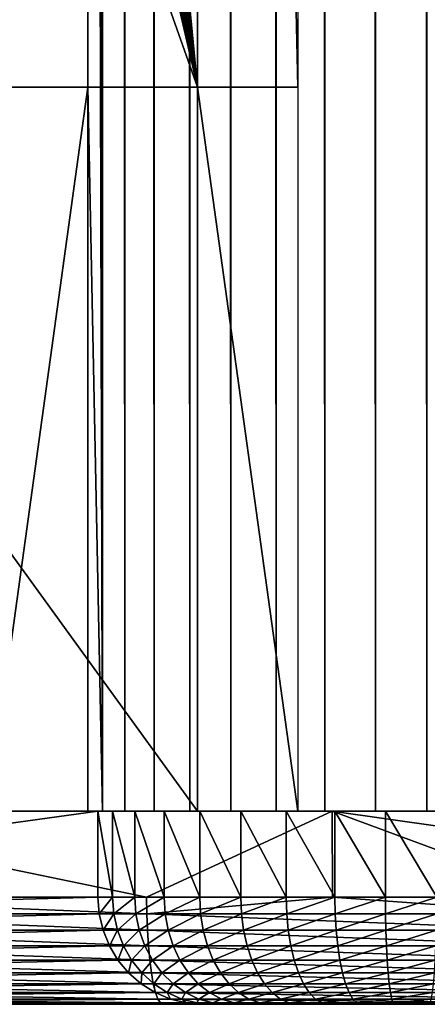
# Model space of a CAD drawing. Extents: x 0 to 650, y 0 to 831.
# Drawn here: x 597 to 601, y 0 to 9 of the extents above; entities that cross this region are included whole.
import ezdxf

# ---------------------------------------------------------------- set-up
doc = ezdxf.new("R2010")
doc.units = 0
doc.header["$MEASUREMENT"] = 0

msp = doc.modelspace()

# ---------------------------------------------------------------- linework, layer by layer
for points in [[(610.946777, 814.799988, 40.155895), (610.946777, 1.800001, 40.155895), (594.029358, 1.800001, 42.131187)], [(610.946777, 814.799988, 40.155895), (594.029358, 1.800001, 42.131187), (594.029358, 814.799988, 42.131187)], [(594.396118, 814.799988, 44.097275), (594.396118, 1.800001, 44.097275), (611.042847, 1.800001, 42.153587)], [(594.396118, 814.799988, 44.097275), (611.042847, 1.800001, 42.153587), (611.042847, 814.799988, 42.153587)], [(597.466614, 429.300018, 73.092186), (597.602966, 1.800001, 73.55056), (597.602966, 814.799988, 73.55056)], [(597.602966, 814.799988, 73.55056), (597.602966, 1.800001, 73.55056), (597.810486, 1.800001, 73.981438)], [(597.602966, 814.799988, 73.55056), (597.810486, 1.800001, 73.981438), (597.810486, 814.799988, 73.981438)], [(597.810486, 814.799988, 73.981438), (597.810486, 1.800001, 73.981438), (598.083801, 1.800001, 74.373863)], [(597.810486, 814.799988, 73.981438), (598.083801, 1.800001, 74.373863), (598.083801, 814.799988, 74.373863)], [(598.083801, 814.799988, 74.373863), (598.083801, 1.800001, 74.373863), (598.416016, 1.800001, 74.717865)], [(598.083801, 814.799988, 74.373863), (598.416016, 1.800001, 74.717865), (598.416016, 814.799988, 74.717865)], [(598.416016, 814.799988, 74.717865), (598.416016, 1.800001, 74.717865), (598.798706, 1.800001, 75.004715)], [(598.416016, 814.799988, 74.717865), (598.798706, 1.800001, 75.004715), (598.798706, 814.799988, 75.004715)], [(598.798706, 814.799988, 75.004715), (598.798706, 1.800001, 75.004715), (599.222046, 1.800001, 75.227097)], [(598.798706, 814.799988, 75.004715), (599.222046, 1.800001, 75.227097), (599.222046, 814.799988, 75.227097)], [(599.222046, 814.799988, 75.227097), (599.222046, 1.800001, 75.227097), (599.675415, 1.800001, 75.379387)], [(599.222046, 814.799988, 75.227097), (599.675415, 1.800001, 75.379387), (599.675415, 814.799988, 75.379387)], [(599.675415, 814.799988, 75.379387), (599.675415, 1.800001, 75.379387), (600.147217, 1.800001, 75.457703)], [(599.675415, 814.799988, 75.379387), (600.147217, 1.800001, 75.457703), (600.147217, 814.799988, 75.457703)], [(600.147217, 814.799988, 75.457703), (600.147217, 1.800001, 75.457703), (600.625427, 1.800001, 75.460045)], [(600.147217, 814.799988, 75.457703), (600.625427, 1.800001, 75.460045), (600.625427, 814.799988, 75.460045)], [(600.625427, 814.799988, 75.460045), (600.625427, 1.800001, 75.460045), (601.097961, 1.800001, 75.386375)], [(600.625427, 814.799988, 75.460045), (601.097961, 1.800001, 75.386375), (601.097961, 814.799988, 75.386375)], [(597.466614, 429.300018, 73.092186), (597.466614, 387.300018, 73.092186), (597.602966, 1.800001, 73.55056)], [(597.602966, 1.800001, 73.55056), (597.466614, 387.300018, 73.092186), (597.466614, 219.300003, 73.092186)], [(597.466614, 219.300003, 73.092186), (597.466614, 177.300003, 73.092186), (597.602966, 1.800001, 73.55056)], [(597.602966, 1.800001, 73.55056), (597.466614, 177.300003, 73.092186), (597.466614, 135.300003, 73.092186)], [(597.602966, 1.800001, 73.55056), (597.466614, 135.300003, 73.092186), (597.466614, 93.300003, 73.092186)], [(597.466614, 93.300003, 73.092186), (597.466614, 51.300003, 73.092186), (597.602966, 1.800001, 73.55056)], [(596.530945, 8.550003, 68.690521), (597.466614, 8.550003, 73.092186), (597.466614, 51.300003, 73.092186)], [(596.530945, 8.550003, 68.690521), (597.466614, 51.300003, 73.092186), (596.530945, 51.300003, 68.690521)], [(597.602966, 1.800001, 73.55056), (597.466614, 51.300003, 73.092186), (597.466614, 8.550003, 73.092186)], [(598.487244, 8.550003, 68.274696), (597.551636, 18.299997, 63.873039), (598.487244, 51.300003, 68.274696)], [(598.487244, 51.300003, 68.274696), (599.422852, 51.300003, 72.676361), (599.422852, 8.550003, 72.676361)], [(598.487244, 51.300003, 68.274696), (599.422852, 8.550003, 72.676361), (598.487244, 8.550003, 68.274696)], [(598.487244, 8.550003, 68.274696), (597.543945, 17.8307, 63.83691), (597.551636, 18.299997, 63.873039)], [(597.521118, 17.372952, 63.729412), (597.543945, 17.8307, 63.83691), (598.487244, 8.550003, 68.274696)], [(598.487244, 8.550003, 68.274696), (597.483643, 16.93803, 63.5532), (597.521118, 17.372952, 63.729412)], [(598.487244, 8.550003, 68.274696), (597.432556, 16.536638, 63.312607), (597.483643, 16.93803, 63.5532)], [(597.368958, 16.178682, 63.013554), (597.432556, 16.536638, 63.312607), (598.487244, 8.550003, 68.274696)], [(598.487244, 8.550003, 68.274696), (597.294556, 15.87294, 62.663414), (597.368958, 16.178682, 63.013554)], [(598.487244, 8.550003, 68.274696), (597.211121, 15.626982, 62.270802), (597.294556, 15.87294, 62.663414)], [(597.120667, 15.446827, 61.845383), (597.211121, 15.626982, 62.270802), (598.487244, 8.550003, 68.274696)], [(598.487244, 8.550003, 68.274696), (597.025513, 15.336931, 61.39764), (597.120667, 15.446827, 61.845383)], [(598.487244, 8.550003, 68.274696), (596.927917, 15.299991, 60.938595), (597.025513, 15.336931, 61.39764)], [(596.096252, 15.299991, 57.026001), (598.487244, 8.550003, 68.274696), (593.601318, 8.550003, 45.288231)], [(596.096252, 15.299991, 57.026001), (596.927917, 15.299991, 60.938595), (598.487244, 8.550003, 68.274696)], [(593.601318, 8.550003, 45.288231), (598.487244, 8.550003, 68.274696), (598.487244, 1.800001, 68.274696)], [(593.601318, 8.550003, 45.288231), (598.487244, 1.800001, 68.274696), (593.601318, 1.800001, 45.288231)], [(596.530945, 1.800001, 68.690521), (597.466614, 1.800001, 73.092186), (597.466614, 8.550003, 73.092186)], [(596.530945, 1.800001, 68.690521), (597.466614, 8.550003, 73.092186), (596.530945, 8.550003, 68.690521)], [(597.602966, 1.800001, 73.55056), (597.466614, 8.550003, 73.092186), (597.466614, 1.800001, 73.092186)], [(598.487244, 8.550003, 68.274696), (599.422852, 8.550003, 72.676361), (599.422852, 1.800001, 72.676361)], [(598.487244, 8.550003, 68.274696), (599.422852, 1.800001, 72.676361), (598.487244, 1.800001, 68.274696)], [(593.710571, 1.800001, 45.801998), (591.754272, 1.800001, 46.217819), (599.516724, 1.800001, 73.118019)], [(599.516724, 1.800001, 73.118019), (591.754272, 1.800001, 46.217819), (597.560425, 1.800001, 73.533844)], [(597.560425, 1.000002, 73.533844), (597.560425, 1.800001, 73.533844), (591.754272, 1.000002, 46.217819)], [(591.754272, 1.000002, 46.217819), (597.560425, 1.800001, 73.533844), (591.754272, 1.800001, 46.217819)], [(598.487244, 1.800001, 68.274696), (596.530945, 1.800001, 68.690521), (593.601318, 1.800001, 45.288231)], [(594.396118, 1.800001, 44.097275), (594.029358, 1.800001, 42.131187), (611.042847, 1.800001, 42.153587)], [(611.042847, 1.800001, 42.153587), (594.029358, 1.800001, 42.131187), (610.946777, 1.800001, 40.155895)], [(594.504822, 1.800001, 44.611122), (599.743103, 1.800001, 41.728085), (594.137268, 1.800001, 42.645203)], [(594.137268, 1.000002, 42.645203), (594.137268, 1.800001, 42.645203), (598.013855, 1.000002, 41.983147)], [(598.013855, 1.000002, 41.983147), (594.137268, 1.800001, 42.645203), (599.743103, 1.800001, 41.728085)], [(600.021179, 1.800001, 43.708668), (599.743103, 1.800001, 41.728085), (594.504822, 1.800001, 44.611122)], [(598.487244, 1.800001, 68.274696), (597.466614, 1.800001, 73.092186), (596.530945, 1.800001, 68.690521)], [(599.422852, 1.800001, 72.676361), (597.602966, 1.800001, 73.55056), (597.466614, 1.800001, 73.092186)], [(599.422852, 1.800001, 72.676361), (597.466614, 1.800001, 73.092186), (598.487244, 1.800001, 68.274696)], [(599.516724, 1.800001, 73.118019), (597.560425, 1.800001, 73.533844), (599.562195, 1.800001, 73.270767)], [(599.562195, 1.800001, 73.270767), (597.560425, 1.800001, 73.533844), (597.696777, 1.800001, 73.992088)], [(597.560425, 1.800001, 73.533844), (597.560425, 1.000002, 73.533844), (597.696777, 1.000002, 73.992088)], [(597.560425, 1.800001, 73.533844), (597.696777, 1.000002, 73.992088), (597.696777, 1.800001, 73.992088)], [(599.468323, 1.800001, 72.829155), (597.810486, 1.800001, 73.981438), (597.602966, 1.800001, 73.55056)], [(599.468323, 1.800001, 72.829155), (597.602966, 1.800001, 73.55056), (599.422852, 1.800001, 72.676361)], [(599.562195, 1.800001, 73.270767), (597.696777, 1.800001, 73.992088), (599.631287, 1.800001, 73.414352)], [(599.631287, 1.800001, 73.414352), (597.696777, 1.800001, 73.992088), (597.904175, 1.800001, 74.422859)], [(597.696777, 1.800001, 73.992088), (597.696777, 1.000002, 73.992088), (597.904175, 1.000002, 74.422859)], [(597.696777, 1.800001, 73.992088), (597.904175, 1.000002, 74.422859), (597.904175, 1.800001, 74.422859)], [(599.537476, 1.800001, 72.972778), (598.083801, 1.800001, 74.373863), (597.810486, 1.800001, 73.981438)], [(599.537476, 1.800001, 72.972778), (597.810486, 1.800001, 73.981438), (599.468323, 1.800001, 72.829155)], [(599.631287, 1.800001, 73.414352), (597.904175, 1.800001, 74.422859), (599.722412, 1.800001, 73.545143)], [(599.722412, 1.800001, 73.545143), (597.904175, 1.800001, 74.422859), (598.177429, 1.800001, 74.815201)], [(597.904175, 1.800001, 74.422859), (597.904175, 1.000002, 74.422859), (598.177429, 1.000002, 74.815201)], [(597.904175, 1.800001, 74.422859), (598.177429, 1.000002, 74.815201), (598.177429, 1.800001, 74.815201)], [(598.013855, 1.000002, 41.983147), (599.743103, 1.800001, 41.728085), (599.7453, 1.000002, 41.743202)], [(599.628601, 1.800001, 73.103592), (598.416016, 1.800001, 74.717865), (598.083801, 1.800001, 74.373863)], [(599.628601, 1.800001, 73.103592), (598.083801, 1.800001, 74.373863), (599.537476, 1.800001, 72.972778)], [(599.722412, 1.800001, 73.545143), (598.177429, 1.800001, 74.815201), (599.833069, 1.800001, 73.65979)], [(599.833069, 1.800001, 73.65979), (598.177429, 1.800001, 74.815201), (598.50946, 1.800001, 75.159164)], [(598.177429, 1.800001, 74.815201), (598.177429, 1.000002, 74.815201), (598.50946, 1.000002, 75.159164)], [(598.177429, 1.800001, 74.815201), (598.50946, 1.000002, 75.159164), (598.50946, 1.800001, 75.159164)], [(599.739319, 1.800001, 73.218254), (598.798706, 1.800001, 75.004715), (598.416016, 1.800001, 74.717865)], [(599.739319, 1.800001, 73.218254), (598.416016, 1.800001, 74.717865), (599.628601, 1.800001, 73.103592)], [(599.833069, 1.800001, 73.65979), (598.50946, 1.800001, 75.159164), (599.960571, 1.800001, 73.755409)], [(599.960571, 1.800001, 73.755409), (598.50946, 1.800001, 75.159164), (598.891968, 1.800001, 75.445999)], [(598.50946, 1.800001, 75.159164), (598.50946, 1.000002, 75.159164), (598.891968, 1.000002, 75.445999)], [(598.50946, 1.800001, 75.159164), (598.891968, 1.000002, 75.445999), (598.891968, 1.800001, 75.445999)], [(599.866882, 1.800001, 73.313873), (599.222046, 1.800001, 75.227097), (598.798706, 1.800001, 75.004715)], [(599.866882, 1.800001, 73.313873), (598.798706, 1.800001, 75.004715), (599.739319, 1.800001, 73.218254)], [(599.960571, 1.800001, 73.755409), (598.891968, 1.800001, 75.445999), (600.101624, 1.800001, 73.829544)], [(600.101624, 1.800001, 73.829544), (598.891968, 1.800001, 75.445999), (599.315247, 1.800001, 75.668442)], [(598.891968, 1.800001, 75.445999), (598.891968, 1.000002, 75.445999), (599.315247, 1.000002, 75.668442)], [(598.891968, 1.800001, 75.445999), (599.315247, 1.000002, 75.668442), (599.315247, 1.800001, 75.668442)], [(600.007996, 1.800001, 73.388), (599.675415, 1.800001, 75.379387), (599.222046, 1.800001, 75.227097)], [(600.007996, 1.800001, 73.388), (599.222046, 1.800001, 75.227097), (599.866882, 1.800001, 73.313873)], [(600.101624, 1.800001, 73.829544), (599.315247, 1.800001, 75.668442), (600.252747, 1.800001, 73.880348)], [(600.252747, 1.800001, 73.880348), (599.315247, 1.800001, 75.668442), (599.768372, 1.800001, 75.820808)], [(599.315247, 1.800001, 75.668442), (599.315247, 1.000002, 75.668442), (599.768372, 1.000002, 75.820808)], [(599.315247, 1.800001, 75.668442), (599.768372, 1.000002, 75.820808), (599.768372, 1.800001, 75.820808)], [(600.15918, 1.800001, 73.438766), (600.147217, 1.800001, 75.457703), (599.675415, 1.800001, 75.379387)], [(600.15918, 1.800001, 73.438766), (599.675415, 1.800001, 75.379387), (600.007996, 1.800001, 73.388)], [(600.021179, 1.800001, 43.708668), (605.384949, 1.800001, 41.066399), (599.743103, 1.800001, 41.728085)], [(605.384949, 1.800001, 41.066399), (605.38562, 1.000002, 41.072464), (599.743103, 1.800001, 41.728085)], [(599.743103, 1.800001, 41.728085), (605.38562, 1.000002, 41.072464), (601.909485, 1.000002, 41.443272)], [(599.7453, 1.000002, 41.743202), (599.743103, 1.800001, 41.728085), (601.909485, 1.000002, 41.443272)], [(600.252747, 1.800001, 73.880348), (599.768372, 1.800001, 75.820808), (600.409912, 1.800001, 73.906487)], [(600.409912, 1.800001, 73.906487), (599.768372, 1.800001, 75.820808), (600.23999, 1.800001, 75.899261)], [(599.768372, 1.800001, 75.820808), (599.768372, 1.000002, 75.820808), (600.23999, 1.000002, 75.899261)], [(599.768372, 1.800001, 75.820808), (600.23999, 1.000002, 75.899261), (600.23999, 1.800001, 75.899261)], [(605.572754, 1.800001, 43.057556), (605.384949, 1.800001, 41.066399), (600.021179, 1.800001, 43.708668)], [(600.316406, 1.800001, 73.464874), (600.625427, 1.800001, 75.460045), (600.147217, 1.800001, 75.457703)], [(600.316406, 1.800001, 73.464874), (600.147217, 1.800001, 75.457703), (600.15918, 1.800001, 73.438766)], [(600.409912, 1.800001, 73.906487), (600.23999, 1.800001, 75.899261), (600.569336, 1.800001, 73.907333)], [(600.569336, 1.800001, 73.907333), (600.23999, 1.800001, 75.899261), (600.718079, 1.800001, 75.901794)], [(600.23999, 1.800001, 75.899261), (600.23999, 1.000002, 75.899261), (600.718079, 1.000002, 75.901794)], [(600.23999, 1.800001, 75.899261), (600.718079, 1.000002, 75.901794), (600.718079, 1.800001, 75.901794)], [(600.475769, 1.800001, 73.465652), (600.625427, 1.800001, 75.460045), (600.316406, 1.800001, 73.464874)], [(600.633301, 1.800001, 73.441086), (601.097961, 1.800001, 75.386375), (600.475769, 1.800001, 73.465652)], [(600.475769, 1.800001, 73.465652), (601.097961, 1.800001, 75.386375), (600.625427, 1.800001, 75.460045)], [(600.569336, 1.800001, 73.907333), (600.718079, 1.800001, 75.901794), (600.726807, 1.800001, 73.882851)], [(591.766296, 0.84357, 46.21526), (597.560425, 1.000002, 73.533844), (591.754272, 1.000002, 46.217819)], [(591.766296, 0.84357, 46.21526), (597.57251, 0.84357, 73.531288), (597.560425, 1.000002, 73.533844)], [(598.015808, 0.84357, 41.995312), (594.139526, 0.84357, 42.657303), (594.137268, 1.000002, 42.645203)], [(594.137268, 1.000002, 42.645203), (598.013855, 1.000002, 41.983147), (598.015808, 0.84357, 41.995312)], [(597.560425, 1.000002, 73.533844), (597.57251, 0.84357, 73.531288), (597.696777, 1.000002, 73.992088)], [(597.696777, 1.000002, 73.992088), (597.57251, 0.84357, 73.531288), (597.708313, 0.84357, 73.987648)], [(597.696777, 1.000002, 73.992088), (597.708313, 0.84357, 73.987648), (597.904175, 1.000002, 74.422859)], [(597.904175, 1.000002, 74.422859), (597.708313, 0.84357, 73.987648), (597.914795, 0.84357, 74.416649)], [(597.904175, 1.000002, 74.422859), (597.914795, 0.84357, 74.416649), (598.177429, 1.000002, 74.815201)], [(598.177429, 1.000002, 74.815201), (597.914795, 0.84357, 74.416649), (598.186951, 0.84357, 74.807381)], [(598.015808, 0.84357, 41.995312), (598.013855, 1.000002, 41.983147), (599.7453, 1.000002, 41.743202)], [(598.015808, 0.84357, 41.995312), (599.7453, 1.000002, 41.743202), (601.91095, 0.84357, 41.455498)], [(598.177429, 1.000002, 74.815201), (598.186951, 0.84357, 74.807381), (598.50946, 1.000002, 75.159164)], [(598.50946, 1.000002, 75.159164), (598.186951, 0.84357, 74.807381), (598.517639, 0.84357, 75.14994)], [(598.50946, 1.000002, 75.159164), (598.517639, 0.84357, 75.14994), (598.891968, 1.000002, 75.445999)], [(598.891968, 1.000002, 75.445999), (598.517639, 0.84357, 75.14994), (598.89856, 0.84357, 75.435593)], [(598.891968, 1.000002, 75.445999), (598.89856, 0.84357, 75.435593), (599.315247, 1.000002, 75.668442)], [(599.315247, 1.000002, 75.668442), (598.89856, 0.84357, 75.435593), (599.320068, 0.84357, 75.657112)], [(599.315247, 1.000002, 75.668442), (599.320068, 0.84357, 75.657112), (599.768372, 1.000002, 75.820808)], [(599.768372, 1.000002, 75.820808), (599.320068, 0.84357, 75.657112), (599.771362, 0.84357, 75.808868)], [(601.91095, 0.84357, 41.455498), (599.7453, 1.000002, 41.743202), (601.909485, 1.000002, 41.443272)], [(599.768372, 1.000002, 75.820808), (599.771362, 0.84357, 75.808868), (600.23999, 1.000002, 75.899261)], [(600.23999, 1.000002, 75.899261), (599.771362, 0.84357, 75.808868), (600.241089, 0.84357, 75.886993)], [(600.23999, 1.000002, 75.899261), (600.241089, 0.84357, 75.886993), (600.718079, 1.000002, 75.901794)], [(600.718079, 1.000002, 75.901794), (600.241089, 0.84357, 75.886993), (600.717163, 0.84357, 75.889511)], [(591.802124, 0.690982, 46.207645), (597.57251, 0.84357, 73.531288), (591.766296, 0.84357, 46.21526)], [(591.802124, 0.690982, 46.207645), (597.608337, 0.690982, 73.523674), (597.57251, 0.84357, 73.531288)], [(598.015808, 0.84357, 41.995312), (598.021362, 0.690982, 42.031517), (594.139526, 0.84357, 42.657303)], [(594.139526, 0.84357, 42.657303), (598.021362, 0.690982, 42.031517), (594.14624, 0.690982, 42.69331)], [(597.57251, 0.84357, 73.531288), (597.608337, 0.690982, 73.523674), (597.708313, 0.84357, 73.987648)], [(597.708313, 0.84357, 73.987648), (597.608337, 0.690982, 73.523674), (597.742432, 0.690982, 73.974442)], [(597.708313, 0.84357, 73.987648), (597.742432, 0.690982, 73.974442), (597.914795, 0.84357, 74.416649)], [(597.914795, 0.84357, 74.416649), (597.742432, 0.690982, 73.974442), (597.946472, 0.690982, 74.398178)], [(597.914795, 0.84357, 74.416649), (597.946472, 0.690982, 74.398178), (598.186951, 0.84357, 74.807381)], [(598.186951, 0.84357, 74.807381), (597.946472, 0.690982, 74.398178), (598.21521, 0.690982, 74.784119)], [(601.91095, 0.84357, 41.455498), (601.915405, 0.690982, 41.491856), (598.015808, 0.84357, 41.995312)], [(598.015808, 0.84357, 41.995312), (601.915405, 0.690982, 41.491856), (598.021362, 0.690982, 42.031517)], [(598.186951, 0.84357, 74.807381), (598.21521, 0.690982, 74.784119), (598.517639, 0.84357, 75.14994)], [(598.517639, 0.84357, 75.14994), (598.21521, 0.690982, 74.784119), (598.54187, 0.690982, 75.122475)], [(598.517639, 0.84357, 75.14994), (598.54187, 0.690982, 75.122475), (598.89856, 0.84357, 75.435593)], [(598.89856, 0.84357, 75.435593), (598.54187, 0.690982, 75.122475), (598.918152, 0.690982, 75.404633)], [(598.89856, 0.84357, 75.435593), (598.918152, 0.690982, 75.404633), (599.320068, 0.84357, 75.657112)], [(599.320068, 0.84357, 75.657112), (598.918152, 0.690982, 75.404633), (599.334473, 0.690982, 75.623436)], [(599.320068, 0.84357, 75.657112), (599.334473, 0.690982, 75.623436), (599.771362, 0.84357, 75.808868)], [(599.771362, 0.84357, 75.808868), (599.334473, 0.690982, 75.623436), (599.780212, 0.690982, 75.773323)], [(599.771362, 0.84357, 75.808868), (599.780212, 0.690982, 75.773323), (600.241089, 0.84357, 75.886993)], [(600.241089, 0.84357, 75.886993), (599.780212, 0.690982, 75.773323), (600.244141, 0.690982, 75.850494)], [(600.241089, 0.84357, 75.886993), (600.244141, 0.690982, 75.850494), (600.717163, 0.84357, 75.889511)], [(600.717163, 0.84357, 75.889511), (600.244141, 0.690982, 75.850494), (600.714417, 0.690982, 75.852982)], [(591.86084, 0.546008, 46.195156), (597.608337, 0.690982, 73.523674), (591.802124, 0.690982, 46.207645)], [(591.86084, 0.546008, 46.195156), (597.667053, 0.546008, 73.511185), (597.608337, 0.690982, 73.523674)], [(598.021362, 0.690982, 42.031517), (598.030579, 0.546008, 42.090858), (594.14624, 0.690982, 42.69331)], [(594.14624, 0.690982, 42.69331), (598.030579, 0.546008, 42.090858), (594.157288, 0.546008, 42.752338)], [(597.608337, 0.690982, 73.523674), (597.667053, 0.546008, 73.511185), (597.742432, 0.690982, 73.974442)], [(597.742432, 0.690982, 73.974442), (597.667053, 0.546008, 73.511185), (597.798462, 0.546008, 73.952782)], [(597.742432, 0.690982, 73.974442), (597.798462, 0.546008, 73.952782), (597.946472, 0.690982, 74.398178)], [(597.946472, 0.690982, 74.398178), (597.798462, 0.546008, 73.952782), (597.998291, 0.546008, 74.367897)], [(597.946472, 0.690982, 74.398178), (597.998291, 0.546008, 74.367897), (598.21521, 0.690982, 74.784119)], [(598.21521, 0.690982, 74.784119), (597.998291, 0.546008, 74.367897), (598.261597, 0.546008, 74.745987)], [(601.915405, 0.690982, 41.491856), (601.922729, 0.546008, 41.551456), (598.021362, 0.690982, 42.031517)], [(598.021362, 0.690982, 42.031517), (601.922729, 0.546008, 41.551456), (598.030579, 0.546008, 42.090858)], [(598.21521, 0.690982, 74.784119), (598.261597, 0.546008, 74.745987), (598.54187, 0.690982, 75.122475)], [(598.54187, 0.690982, 75.122475), (598.261597, 0.546008, 74.745987), (598.581604, 0.546008, 75.077454)], [(598.54187, 0.690982, 75.122475), (598.581604, 0.546008, 75.077454), (598.918152, 0.690982, 75.404633)], [(598.918152, 0.690982, 75.404633), (598.581604, 0.546008, 75.077454), (598.950256, 0.546008, 75.353867)], [(598.918152, 0.690982, 75.404633), (598.950256, 0.546008, 75.353867), (599.334473, 0.690982, 75.623436)], [(599.334473, 0.690982, 75.623436), (598.950256, 0.546008, 75.353867), (599.358093, 0.546008, 75.568222)], [(599.334473, 0.690982, 75.623436), (599.358093, 0.546008, 75.568222), (599.780212, 0.690982, 75.773323)], [(599.780212, 0.690982, 75.773323), (599.358093, 0.546008, 75.568222), (599.794739, 0.546008, 75.715065)], [(599.780212, 0.690982, 75.773323), (599.794739, 0.546008, 75.715065), (600.244141, 0.690982, 75.850494)], [(600.244141, 0.690982, 75.850494), (599.794739, 0.546008, 75.715065), (600.249268, 0.546008, 75.790657)], [(600.244141, 0.690982, 75.850494), (600.249268, 0.546008, 75.790657), (600.714417, 0.690982, 75.852982)], [(600.714417, 0.690982, 75.852982), (600.249268, 0.546008, 75.790657), (600.709961, 0.546008, 75.793106)], [(591.94104, 0.412211, 46.178108), (597.667053, 0.546008, 73.511185), (591.86084, 0.546008, 46.195156)], [(591.94104, 0.412211, 46.178108), (597.747253, 0.412211, 73.494133), (597.667053, 0.546008, 73.511185)], [(598.030579, 0.546008, 42.090858), (598.043091, 0.412211, 42.171883), (594.157288, 0.546008, 42.752338)], [(594.157288, 0.546008, 42.752338), (598.043091, 0.412211, 42.171883), (594.172363, 0.412211, 42.832932)], [(597.667053, 0.546008, 73.511185), (597.747253, 0.412211, 73.494133), (597.798462, 0.546008, 73.952782)], [(597.798462, 0.546008, 73.952782), (597.747253, 0.412211, 73.494133), (597.874939, 0.412211, 73.92321)], [(597.798462, 0.546008, 73.952782), (597.874939, 0.412211, 73.92321), (597.998291, 0.546008, 74.367897)], [(597.998291, 0.546008, 74.367897), (597.874939, 0.412211, 73.92321), (598.069153, 0.412211, 74.326553)], [(597.998291, 0.546008, 74.367897), (598.069153, 0.412211, 74.326553), (598.261597, 0.546008, 74.745987)], [(601.922729, 0.546008, 41.551456), (601.932678, 0.412211, 41.632839), (598.030579, 0.546008, 42.090858)], [(598.030579, 0.546008, 42.090858), (601.932678, 0.412211, 41.632839), (598.043091, 0.412211, 42.171883)], [(598.261597, 0.546008, 74.745987), (598.069153, 0.412211, 74.326553), (598.324951, 0.412211, 74.693916)], [(598.261597, 0.546008, 74.745987), (598.324951, 0.412211, 74.693916), (598.581604, 0.546008, 75.077454)], [(598.581604, 0.546008, 75.077454), (598.324951, 0.412211, 74.693916), (598.635925, 0.412211, 75.015984)], [(598.581604, 0.546008, 75.077454), (598.635925, 0.412211, 75.015984), (598.950256, 0.546008, 75.353867)], [(598.950256, 0.546008, 75.353867), (598.635925, 0.412211, 75.015984), (598.994019, 0.412211, 75.284561)], [(598.950256, 0.546008, 75.353867), (598.994019, 0.412211, 75.284561), (599.358093, 0.546008, 75.568222)], [(599.358093, 0.546008, 75.568222), (598.994019, 0.412211, 75.284561), (599.39032, 0.412211, 75.492836)], [(599.358093, 0.546008, 75.568222), (599.39032, 0.412211, 75.492836), (599.794739, 0.546008, 75.715065)], [(599.794739, 0.546008, 75.715065), (599.39032, 0.412211, 75.492836), (599.814636, 0.412211, 75.635506)], [(599.794739, 0.546008, 75.715065), (599.814636, 0.412211, 75.635506), (600.249268, 0.546008, 75.790657)], [(600.249268, 0.546008, 75.790657), (599.814636, 0.412211, 75.635506), (600.256226, 0.412211, 75.708969)], [(600.249268, 0.546008, 75.790657), (600.256226, 0.412211, 75.708969), (600.709961, 0.546008, 75.793106)], [(600.709961, 0.546008, 75.793106), (600.256226, 0.412211, 75.708969), (600.703918, 0.412211, 75.711342)], [(592.04071, 0.292897, 46.156925), (597.747253, 0.412211, 73.494133), (591.94104, 0.412211, 46.178108)], [(592.04071, 0.292897, 46.156925), (597.846924, 0.292897, 73.472946), (597.747253, 0.412211, 73.494133)], [(598.043091, 0.412211, 42.171883), (598.058716, 0.292897, 42.272598), (594.172363, 0.412211, 42.832932)], [(594.172363, 0.412211, 42.832932), (598.058716, 0.292897, 42.272598), (594.191101, 0.292897, 42.933105)], [(597.747253, 0.412211, 73.494133), (597.846924, 0.292897, 73.472946), (597.874939, 0.412211, 73.92321)], [(597.874939, 0.412211, 73.92321), (597.846924, 0.292897, 73.472946), (597.970032, 0.292897, 73.886452)], [(597.874939, 0.412211, 73.92321), (597.970032, 0.292897, 73.886452), (598.069153, 0.412211, 74.326553)], [(598.069153, 0.412211, 74.326553), (597.970032, 0.292897, 73.886452), (598.157166, 0.292897, 74.275169)], [(601.932678, 0.412211, 41.632839), (601.945129, 0.292897, 41.73399), (598.043091, 0.412211, 42.171883)], [(598.043091, 0.412211, 42.171883), (601.945129, 0.292897, 41.73399), (598.058716, 0.292897, 42.272598)], [(598.069153, 0.412211, 74.326553), (598.157166, 0.292897, 74.275169), (598.324951, 0.412211, 74.693916)], [(598.324951, 0.412211, 74.693916), (598.157166, 0.292897, 74.275169), (598.403687, 0.292897, 74.629204)], [(598.324951, 0.412211, 74.693916), (598.403687, 0.292897, 74.629204), (598.635925, 0.412211, 75.015984)], [(598.635925, 0.412211, 75.015984), (598.403687, 0.292897, 74.629204), (598.703308, 0.292897, 74.939583)], [(598.635925, 0.412211, 75.015984), (598.703308, 0.292897, 74.939583), (598.994019, 0.412211, 75.284561)], [(598.994019, 0.412211, 75.284561), (598.703308, 0.292897, 74.939583), (599.048523, 0.292897, 75.198418)], [(598.994019, 0.412211, 75.284561), (599.048523, 0.292897, 75.198418), (599.39032, 0.412211, 75.492836)], [(599.39032, 0.412211, 75.492836), (599.048523, 0.292897, 75.198418), (599.430359, 0.292897, 75.399139)], [(599.39032, 0.412211, 75.492836), (599.430359, 0.292897, 75.399139), (599.814636, 0.412211, 75.635506)], [(599.814636, 0.412211, 75.635506), (599.430359, 0.292897, 75.399139), (599.839355, 0.292897, 75.536636)], [(599.814636, 0.412211, 75.635506), (599.839355, 0.292897, 75.536636), (600.256226, 0.412211, 75.708969)], [(600.256226, 0.412211, 75.708969), (599.839355, 0.292897, 75.536636), (600.264893, 0.292897, 75.60743)], [(600.256226, 0.412211, 75.708969), (600.264893, 0.292897, 75.60743), (600.703918, 0.412211, 75.711342)], [(600.703918, 0.412211, 75.711342), (600.264893, 0.292897, 75.60743), (600.69635, 0.292897, 75.609711)], [(592.157471, 0.190988, 46.132114), (597.846924, 0.292897, 73.472946), (592.04071, 0.292897, 46.156925)], [(592.157471, 0.190988, 46.132114), (597.963623, 0.190988, 73.448135), (597.846924, 0.292897, 73.472946)], [(598.058716, 0.292897, 42.272598), (598.076904, 0.190988, 42.390518), (594.191101, 0.292897, 42.933105)], [(594.191101, 0.292897, 42.933105), (598.076904, 0.190988, 42.390518), (594.213013, 0.190988, 43.050392)], [(597.846924, 0.292897, 73.472946), (597.963623, 0.190988, 73.448135), (597.970032, 0.292897, 73.886452)], [(597.970032, 0.292897, 73.886452), (597.963623, 0.190988, 73.448135), (598.081238, 0.190988, 73.843422)], [(597.970032, 0.292897, 73.886452), (598.081238, 0.190988, 73.843422), (598.157166, 0.292897, 74.275169)], [(601.945129, 0.292897, 41.73399), (601.959656, 0.190988, 41.852425), (598.058716, 0.292897, 42.272598)], [(598.058716, 0.292897, 42.272598), (601.959656, 0.190988, 41.852425), (598.076904, 0.190988, 42.390518)], [(598.157166, 0.292897, 74.275169), (598.081238, 0.190988, 73.843422), (598.260193, 0.190988, 74.214996)], [(598.157166, 0.292897, 74.275169), (598.260193, 0.190988, 74.214996), (598.403687, 0.292897, 74.629204)], [(598.403687, 0.292897, 74.629204), (598.260193, 0.190988, 74.214996), (598.49585, 0.190988, 74.553429)], [(598.403687, 0.292897, 74.629204), (598.49585, 0.190988, 74.553429), (598.703308, 0.292897, 74.939583)], [(598.703308, 0.292897, 74.939583), (598.49585, 0.190988, 74.553429), (598.782288, 0.190988, 74.850136)], [(598.703308, 0.292897, 74.939583), (598.782288, 0.190988, 74.850136), (599.048523, 0.292897, 75.198418)], [(599.048523, 0.292897, 75.198418), (598.782288, 0.190988, 74.850136), (599.112244, 0.190988, 75.097565)], [(599.048523, 0.292897, 75.198418), (599.112244, 0.190988, 75.097565), (599.430359, 0.292897, 75.399139)], [(599.430359, 0.292897, 75.399139), (599.112244, 0.190988, 75.097565), (599.477295, 0.190988, 75.289429)], [(599.430359, 0.292897, 75.399139), (599.477295, 0.190988, 75.289429), (599.839355, 0.292897, 75.536636)], [(599.839355, 0.292897, 75.536636), (599.477295, 0.190988, 75.289429), (599.868164, 0.190988, 75.42086)], [(599.839355, 0.292897, 75.536636), (599.868164, 0.190988, 75.42086), (600.264893, 0.292897, 75.60743)], [(600.264893, 0.292897, 75.60743), (599.868164, 0.190988, 75.42086), (600.275024, 0.190988, 75.488541)], [(600.264893, 0.292897, 75.60743), (600.275024, 0.190988, 75.488541), (600.69635, 0.292897, 75.609711)], [(600.69635, 0.292897, 75.609711), (600.275024, 0.190988, 75.488541), (600.687439, 0.190988, 75.490723)], [(592.28833, 0.108987, 46.104298), (597.963623, 0.190988, 73.448135), (592.157471, 0.190988, 46.132114)], [(592.28833, 0.108987, 46.104298), (598.094543, 0.108987, 73.420319), (597.963623, 0.190988, 73.448135)], [(598.076904, 0.190988, 42.390518), (598.097351, 0.108987, 42.522743), (594.213013, 0.190988, 43.050392)], [(594.213013, 0.190988, 43.050392), (598.097351, 0.108987, 42.522743), (594.237549, 0.108987, 43.181908)], [(597.963623, 0.190988, 73.448135), (598.094543, 0.108987, 73.420319), (598.081238, 0.190988, 73.843422)], [(601.959656, 0.190988, 41.852425), (601.975891, 0.108987, 41.985226), (598.076904, 0.190988, 42.390518)], [(598.076904, 0.190988, 42.390518), (601.975891, 0.108987, 41.985226), (598.097351, 0.108987, 42.522743)], [(598.081238, 0.190988, 73.843422), (598.094543, 0.108987, 73.420319), (598.206055, 0.108987, 73.795166)], [(598.081238, 0.190988, 73.843422), (598.206055, 0.108987, 73.795166), (598.260193, 0.190988, 74.214996)], [(598.260193, 0.190988, 74.214996), (598.206055, 0.108987, 73.795166), (598.375732, 0.108987, 74.14753)], [(598.260193, 0.190988, 74.214996), (598.375732, 0.108987, 74.14753), (598.49585, 0.190988, 74.553429)], [(598.49585, 0.190988, 74.553429), (598.375732, 0.108987, 74.14753), (598.599182, 0.108987, 74.468468)], [(598.49585, 0.190988, 74.553429), (598.599182, 0.108987, 74.468468), (598.782288, 0.190988, 74.850136)], [(598.782288, 0.190988, 74.850136), (598.599182, 0.108987, 74.468468), (598.87085, 0.108987, 74.749825)], [(598.782288, 0.190988, 74.850136), (598.87085, 0.108987, 74.749825), (599.112244, 0.190988, 75.097565)], [(599.112244, 0.190988, 75.097565), (598.87085, 0.108987, 74.749825), (599.183716, 0.108987, 74.984459)], [(599.112244, 0.190988, 75.097565), (599.183716, 0.108987, 74.984459), (599.477295, 0.190988, 75.289429)], [(599.477295, 0.190988, 75.289429), (599.183716, 0.108987, 74.984459), (599.529907, 0.108987, 75.166412)], [(599.477295, 0.190988, 75.289429), (599.529907, 0.108987, 75.166412), (599.868164, 0.190988, 75.42086)], [(599.868164, 0.190988, 75.42086), (599.529907, 0.108987, 75.166412), (599.900574, 0.108987, 75.291054)], [(599.868164, 0.190988, 75.42086), (599.900574, 0.108987, 75.291054), (600.275024, 0.190988, 75.488541)], [(600.275024, 0.190988, 75.488541), (599.900574, 0.108987, 75.291054), (600.286377, 0.108987, 75.355225)], [(600.275024, 0.190988, 75.488541), (600.286377, 0.108987, 75.355225), (600.687439, 0.190988, 75.490723)], [(600.687439, 0.190988, 75.490723), (600.286377, 0.108987, 75.355225), (600.67749, 0.108987, 75.357292)], [(592.430115, 0.048935, 46.074154), (598.094543, 0.108987, 73.420319), (592.28833, 0.108987, 46.104298)], [(592.430115, 0.048935, 46.074154), (598.236328, 0.048935, 73.390175), (598.094543, 0.108987, 73.420319)], [(598.097351, 0.108987, 42.522743), (598.119507, 0.048935, 42.666012), (594.237549, 0.108987, 43.181908)], [(594.237549, 0.108987, 43.181908), (598.119507, 0.048935, 42.666012), (594.264282, 0.048935, 43.324409)], [(598.094543, 0.108987, 73.420319), (598.236328, 0.048935, 73.390175), (598.206055, 0.108987, 73.795166)], [(601.975891, 0.108987, 41.985226), (601.99353, 0.048935, 42.12912), (598.097351, 0.108987, 42.522743)], [(598.097351, 0.108987, 42.522743), (601.99353, 0.048935, 42.12912), (598.119507, 0.048935, 42.666012)], [(598.206055, 0.108987, 73.795166), (598.236328, 0.048935, 73.390175), (598.341309, 0.048935, 73.742882)], [(598.206055, 0.108987, 73.795166), (598.341309, 0.048935, 73.742882), (598.375732, 0.108987, 74.14753)], [(598.375732, 0.108987, 74.14753), (598.341309, 0.048935, 73.742882), (598.500916, 0.048935, 74.074432)], [(598.375732, 0.108987, 74.14753), (598.500916, 0.048935, 74.074432), (598.599182, 0.108987, 74.468468)], [(598.599182, 0.108987, 74.468468), (598.500916, 0.048935, 74.074432), (598.711182, 0.048935, 74.376404)], [(598.599182, 0.108987, 74.468468), (598.711182, 0.048935, 74.376404), (598.87085, 0.108987, 74.749825)], [(598.87085, 0.108987, 74.749825), (598.711182, 0.048935, 74.376404), (598.966797, 0.048935, 74.641144)], [(598.87085, 0.108987, 74.749825), (598.966797, 0.048935, 74.641144), (599.183716, 0.108987, 74.984459)], [(599.183716, 0.108987, 74.984459), (598.966797, 0.048935, 74.641144), (599.261169, 0.048935, 74.861916)], [(599.183716, 0.108987, 74.984459), (599.261169, 0.048935, 74.861916), (599.529907, 0.108987, 75.166412)], [(599.529907, 0.108987, 75.166412), (599.261169, 0.048935, 74.861916), (599.586914, 0.048935, 75.033112)], [(599.529907, 0.108987, 75.166412), (599.586914, 0.048935, 75.033112), (599.900574, 0.108987, 75.291054)], [(599.900574, 0.108987, 75.291054), (599.586914, 0.048935, 75.033112), (599.93573, 0.048935, 75.150391)], [(599.900574, 0.108987, 75.291054), (599.93573, 0.048935, 75.150391), (600.286377, 0.108987, 75.355225)], [(600.286377, 0.108987, 75.355225), (599.93573, 0.048935, 75.150391), (600.298706, 0.048935, 75.210777)], [(600.286377, 0.108987, 75.355225), (600.298706, 0.048935, 75.210777), (600.67749, 0.108987, 75.357292)], [(600.67749, 0.108987, 75.357292), (600.298706, 0.048935, 75.210777), (600.666687, 0.048935, 75.212723)], [(592.579346, 0.012308, 46.042431), (598.236328, 0.048935, 73.390175), (592.430115, 0.048935, 46.074154)], [(592.579346, 0.012308, 46.042431), (598.385559, 0.012308, 73.358452), (598.236328, 0.048935, 73.390175)], [(592.732361, 0, 46.009907), (598.385559, 0.012308, 73.358452), (592.579346, 0.012308, 46.042431)], [(602.661255, 0, 49.961578), (592.732361, 0, 46.009907), (592.691162, 0, 45.693848)], [(602.661255, 0, 49.961578), (592.691162, 0, 45.693848), (592.700745, 0, 45.375256)], [(592.700745, 0, 45.375256), (592.760681, 0, 45.062218), (602.661255, 0, 49.961578)], [(592.732361, 0, 46.009907), (598.538574, 0, 73.325935), (598.385559, 0.012308, 73.358452)], [(602.036133, 0, 50.98373), (601.525208, 0, 52.067482), (592.732361, 0, 46.009907)], [(601.525208, 0, 52.067482), (601.134399, 0, 53.200119), (592.732361, 0, 46.009907)], [(592.732361, 0, 46.009907), (601.134399, 0, 53.200119), (600.868408, 0, 54.368362)], [(592.732361, 0, 46.009907), (600.868408, 0, 54.368362), (600.730286, 0, 55.558521)], [(600.730286, 0, 55.558521), (600.721619, 0, 56.756638), (592.732361, 0, 46.009907)], [(592.732361, 0, 46.009907), (600.721619, 0, 56.756638), (600.842529, 0, 57.948666)], [(592.732361, 0, 46.009907), (600.842529, 0, 57.948666), (598.538574, 0, 73.325935)], [(602.036133, 0, 50.98373), (592.732361, 0, 46.009907), (602.661255, 0, 49.961578)], [(602.661255, 0, 49.961578), (592.760681, 0, 45.062218), (592.86969, 0, 44.762691)], [(602.661255, 0, 49.961578), (592.86969, 0, 44.762691), (593.024841, 0, 44.48428)], [(593.024841, 0, 44.48428), (593.22229, 0, 44.234055), (602.661255, 0, 49.961578)], [(602.661255, 0, 49.961578), (593.22229, 0, 44.234055), (593.45697, 0, 44.018372)], [(602.661255, 0, 49.961578), (593.45697, 0, 44.018372), (593.722961, 0, 43.842712)], [(593.722961, 0, 43.842712), (594.013367, 0, 43.711533), (602.661255, 0, 49.961578)], [(602.661255, 0, 49.961578), (594.013367, 0, 43.711533), (594.321045, 0, 43.628162)], [(598.119507, 0.048935, 42.666012), (598.142822, 0.012308, 42.816803), (594.264282, 0.048935, 43.324409)], [(594.264282, 0.048935, 43.324409), (598.142822, 0.012308, 42.816803), (594.292297, 0.012308, 43.474396)], [(598.142822, 0.012308, 42.816803), (598.166687, 0, 42.971397), (594.292297, 0.012308, 43.474396)], [(594.292297, 0.012308, 43.474396), (598.166687, 0, 42.971397), (594.321045, 0, 43.628162)], [(602.661255, 0, 49.961578), (594.321045, 0, 43.628162), (603.393188, 0, 49.013)], [(603.393188, 0, 49.013), (594.321045, 0, 43.628162), (598.166687, 0, 42.971397)], [(601.99353, 0.048935, 42.12912), (602.012085, 0.012308, 42.280571), (598.119507, 0.048935, 42.666012)], [(598.119507, 0.048935, 42.666012), (602.012085, 0.012308, 42.280571), (598.142822, 0.012308, 42.816803)], [(602.012085, 0.012308, 42.280571), (602.031189, 0, 42.435844), (598.142822, 0.012308, 42.816803)], [(598.142822, 0.012308, 42.816803), (602.031189, 0, 42.435844), (598.166687, 0, 42.971397)], [(602.031189, 0, 42.435844), (605.142151, 0, 47.380074), (598.166687, 0, 42.971397)], [(603.393188, 0, 49.013), (598.166687, 0, 42.971397), (604.223389, 0, 48.149124)], [(604.223389, 0, 48.149124), (598.166687, 0, 42.971397), (605.142151, 0, 47.380074)], [(598.236328, 0.048935, 73.390175), (598.385559, 0.012308, 73.358452), (598.341309, 0.048935, 73.742882)], [(598.341309, 0.048935, 73.742882), (598.385559, 0.012308, 73.358452), (598.483582, 0.012308, 73.687851)], [(598.341309, 0.048935, 73.742882), (598.483582, 0.012308, 73.687851), (598.500916, 0.048935, 74.074432)], [(598.385559, 0.012308, 73.358452), (598.538574, 0, 73.325935), (598.483582, 0.012308, 73.687851)], [(598.500916, 0.048935, 74.074432), (598.483582, 0.012308, 73.687851), (598.63269, 0.012308, 73.99749)], [(598.483582, 0.012308, 73.687851), (598.538574, 0, 73.325935), (598.629456, 0, 73.631432)], [(598.483582, 0.012308, 73.687851), (598.629456, 0, 73.631432), (598.63269, 0.012308, 73.99749)], [(598.500916, 0.048935, 74.074432), (598.63269, 0.012308, 73.99749), (598.711182, 0.048935, 74.376404)], [(601.466003, 0, 60.258793), (601.961243, 0, 61.349808), (598.538574, 0, 73.325935)], [(598.538574, 0, 73.325935), (601.961243, 0, 61.349808), (602.571472, 0, 62.380882)], [(598.538574, 0, 73.325935), (602.571472, 0, 62.380882), (603.289734, 0, 63.339935)], [(598.538574, 0, 73.325935), (600.842529, 0, 57.948666), (601.091614, 0, 59.120632)], [(598.538574, 0, 73.325935), (601.091614, 0, 59.120632), (601.466003, 0, 60.258793)], [(603.289734, 0, 63.339935), (604.107361, 0, 64.215714), (598.538574, 0, 73.325935)], [(598.538574, 0, 73.325935), (604.107361, 0, 64.215714), (605.014893, 0, 64.997948)], [(598.538574, 0, 73.325935), (605.014893, 0, 64.997948), (598.629456, 0, 73.631432)], [(598.63269, 0.012308, 73.99749), (598.629456, 0, 73.631432), (598.767761, 0, 73.91861)], [(598.629456, 0, 73.631432), (605.014893, 0, 64.997948), (606.001709, 0, 65.677483)], [(598.629456, 0, 73.631432), (606.001709, 0, 65.677483), (598.767761, 0, 73.91861)], [(598.711182, 0.048935, 74.376404), (598.63269, 0.012308, 73.99749), (598.829102, 0.012308, 74.27951)], [(598.63269, 0.012308, 73.99749), (598.767761, 0, 73.91861), (598.829102, 0.012308, 74.27951)], [(598.711182, 0.048935, 74.376404), (598.829102, 0.012308, 74.27951), (598.966797, 0.048935, 74.641144)], [(598.829102, 0.012308, 74.27951), (598.767761, 0, 73.91861), (598.94989, 0, 74.180168)], [(598.767761, 0, 73.91861), (606.001709, 0, 65.677483), (598.94989, 0, 74.180168)], [(598.966797, 0.048935, 74.641144), (598.829102, 0.012308, 74.27951), (599.067749, 0.012308, 74.526756)], [(598.829102, 0.012308, 74.27951), (598.94989, 0, 74.180168), (599.067749, 0.012308, 74.526756)], [(599.067749, 0.012308, 74.526756), (598.94989, 0, 74.180168), (599.171265, 0, 74.409477)], [(606.001709, 0, 65.677483), (599.171265, 0, 74.409477), (598.94989, 0, 74.180168)], [(598.966797, 0.048935, 74.641144), (599.067749, 0.012308, 74.526756), (599.261169, 0.048935, 74.861916)], [(599.261169, 0.048935, 74.861916), (599.067749, 0.012308, 74.526756), (599.342712, 0.012308, 74.732941)], [(599.067749, 0.012308, 74.526756), (599.171265, 0, 74.409477), (599.342712, 0.012308, 74.732941)], [(599.342712, 0.012308, 74.732941), (599.171265, 0, 74.409477), (599.42627, 0, 74.6007)], [(606.001709, 0, 65.677483), (599.42627, 0, 74.6007), (599.171265, 0, 74.409477)], [(599.261169, 0.048935, 74.861916), (599.342712, 0.012308, 74.732941), (599.586914, 0.048935, 75.033112)], [(599.586914, 0.048935, 75.033112), (599.342712, 0.012308, 74.732941), (599.646912, 0.012308, 74.89283)], [(599.342712, 0.012308, 74.732941), (599.42627, 0, 74.6007), (599.646912, 0.012308, 74.89283)], [(599.646912, 0.012308, 74.89283), (599.42627, 0, 74.6007), (599.708435, 0, 74.748993)], [(599.708435, 0, 74.748993), (599.42627, 0, 74.6007), (606.001709, 0, 65.677483)], [(599.586914, 0.048935, 75.033112), (599.646912, 0.012308, 74.89283), (599.93573, 0.048935, 75.150391)], [(599.93573, 0.048935, 75.150391), (599.646912, 0.012308, 74.89283), (599.972656, 0.012308, 75.002357)], [(599.646912, 0.012308, 74.89283), (599.708435, 0, 74.748993), (599.972656, 0.012308, 75.002357)], [(599.972656, 0.012308, 75.002357), (599.708435, 0, 74.748993), (600.010498, 0, 74.850571)], [(606.001709, 0, 65.677483), (600.010498, 0, 74.850571), (599.708435, 0, 74.748993)], [(599.93573, 0.048935, 75.150391), (599.972656, 0.012308, 75.002357), (600.298706, 0.048935, 75.210777)], [(600.298706, 0.048935, 75.210777), (599.972656, 0.012308, 75.002357), (600.311707, 0.012308, 75.058746)], [(599.972656, 0.012308, 75.002357), (600.010498, 0, 74.850571), (600.311707, 0.012308, 75.058746)], [(600.311707, 0.012308, 75.058746), (600.010498, 0, 74.850571), (600.325012, 0, 74.902878)], [(606.001709, 0, 65.677483), (600.325012, 0, 74.902878), (600.010498, 0, 74.850571)], [(600.298706, 0.048935, 75.210777), (600.311707, 0.012308, 75.058746), (600.666687, 0.048935, 75.212723)], [(600.666687, 0.048935, 75.212723), (600.311707, 0.012308, 75.058746), (600.655334, 0.012308, 75.060562)], [(600.311707, 0.012308, 75.058746), (600.325012, 0, 74.902878), (600.655334, 0.012308, 75.060562)], [(600.655334, 0.012308, 75.060562), (600.325012, 0, 74.902878), (600.643677, 0, 74.904564)], [(600.643677, 0, 74.904564), (600.325012, 0, 74.902878), (606.001709, 0, 65.677483)]]:
    msp.add_3dface(points)

doc.saveas('drawing.dxf')
